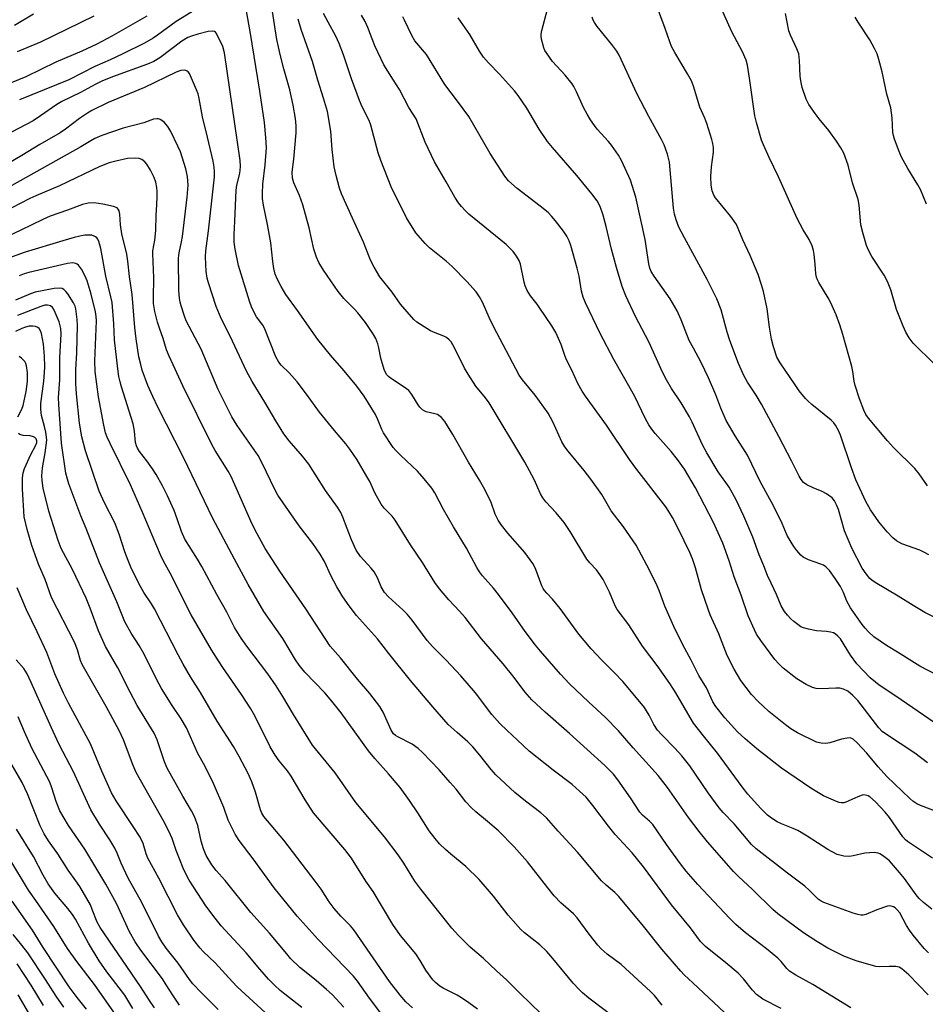
# Model space of a CAD drawing. Units: inches. Extents: x 1231770 to 1237770, y 557454 to 561454.
# Drawn here: x 1232291 to 1232555, y 559479 to 559767 of the extents above; entities that cross this region are included whole.
import ezdxf

# ---------------------------------------------------------------- set-up
doc = ezdxf.new("R2010")
doc.units = ezdxf.units.IN
doc.header["$MEASUREMENT"] = 0
doc.layers.add('Undefined', color=1, linetype='Continuous')

msp = doc.modelspace()

# ---------------------------------------------------------------- linework, layer by layer
at = {"layer": 'Undefined'}
for points, elevation in [([(1232556.15, 559494.36), (1232554.88, 559495.61), (1232551.64, 559499.51), (1232550.62, 559500.9), (1232549.72, 559502.3), (1232547.76, 559505.98), (1232547.04, 559506.9), (1232546.42, 559507.48), (1232545.97, 559507.76), (1232545.27, 559507.99), (1232544.75, 559508.01), (1232544.18, 559507.92), (1232541.08, 559506.89), (1232537.82, 559505.51), (1232537.05, 559505.34), (1232536.39, 559505.33), (1232535.56, 559505.49), (1232534.17, 559505.93), (1232525.55, 559509.03), (1232524.79, 559509.4), (1232523.89, 559510.05), (1232521.34, 559512.68), (1232520, 559513.85), (1232514.93, 559517.64), (1232505.85, 559524.67), (1232504.42, 559526.01), (1232499.41, 559532), (1232496.19, 559535.33), (1232495.03, 559536.66), (1232491.76, 559541.09), (1232486.39, 559548.94), (1232484.11, 559551.94), (1232482.1, 559554.15), (1232478.12, 559558.13), (1232476.97, 559559.43), (1232475.89, 559561.02), (1232474.51, 559563.81), (1232473.82, 559565.04), (1232473.21, 559565.99), (1232472.32, 559567.14), (1232466.88, 559573.62), (1232464.44, 559576.15), (1232460.61, 559579.93), (1232457.58, 559583.15), (1232454, 559587.51), (1232448.55, 559594.96), (1232446.33, 559597.66), (1232444.62, 559599.43), (1232443.97, 559600.22), (1232443.56, 559600.86), (1232443.2, 559601.62), (1232441.43, 559606.39), (1232440.98, 559607.41), (1232440.56, 559608.14), (1232438.19, 559611.33), (1232433.22, 559616.95), (1232431.44, 559619.33), (1232430.47, 559620.79), (1232429.59, 559622.55), (1232428.32, 559626.28), (1232426.12, 559630.45), (1232424.97, 559632.51), (1232421.75, 559637.76), (1232417.21, 559645.79), (1232414.82, 559649.67), (1232413.89, 559650.8), (1232412.73, 559651.64), (1232411.94, 559651.92), (1232409.44, 559652.42), (1232409.01, 559652.61), (1232408.34, 559653.07), (1232407.55, 559653.83), (1232407.03, 559654.5), (1232405.22, 559657.55), (1232404.34, 559658.68), (1232403.01, 559659.69), (1232399.03, 559662.3), (1232398.39, 559662.81), (1232397.93, 559663.32), (1232397.26, 559664.53), (1232396.52, 559666.78), (1232396.14, 559668.2), (1232395.59, 559671.15), (1232395.28, 559672.36), (1232394.69, 559673.86), (1232394.03, 559675.06), (1232391.66, 559678.61), (1232389.47, 559681.4), (1232388.5, 559682.5), (1232385.4, 559685.63), (1232383.67, 559687.64), (1232379.46, 559693.84), (1232378.08, 559696.1), (1232377.38, 559697.65), (1232376.56, 559700.01), (1232375.22, 559706.21), (1232374.49, 559709.06), (1232373.35, 559712.97), (1232372.45, 559715.67), (1232370.75, 559719.44), (1232370.34, 559720.8), (1232370.3, 559722.53), (1232370.73, 559726.33), (1232371.43, 559734.06), (1232371.43, 559736.03), (1232371.26, 559738.24), (1232370.57, 559742.12), (1232369.62, 559746.57), (1232367.87, 559752.74), (1232366.77, 559756.94), (1232366.23, 559759.16), (1232365.82, 559761.29), (1232364.2, 559771.38)], 470), ([(1232327.84, 559768.08), (1232317.54, 559762.27), (1232313.18, 559759.96), (1232308.83, 559757.93), (1232301.25, 559754.66), (1232292.42, 559750.36), (1232288.14, 559748.62)], 470), ([(1232294.68, 559768.68), (1232289.19, 559765.38)], 474), ([(1232312.29, 559768.12), (1232296.72, 559760.49), (1232289.92, 559757.66)], 472), ([(1232341.9, 559769.94), (1232336.37, 559766.6), (1232330.95, 559762.6), (1232329.61, 559761.7), (1232327.1, 559760.27), (1232320.81, 559757.11), (1232317.11, 559755.36), (1232312.59, 559753.41), (1232305.01, 559749.51), (1232290.6, 559743.66)], 468), ([(1232556.08, 559482), (1232550.41, 559487.9), (1232548.38, 559489.66), (1232547.64, 559490.08), (1232546.6, 559490.3), (1232544.68, 559490.36), (1232541.96, 559490.21), (1232540.82, 559490.36), (1232535.06, 559492), (1232531.38, 559493.38), (1232526.8, 559495.66), (1232523.51, 559497.64), (1232519.63, 559500.21), (1232512.17, 559505.71), (1232510.73, 559506.98), (1232504.76, 559512.81), (1232500.64, 559516.66), (1232499.22, 559518.09), (1232497.83, 559519.65), (1232491.64, 559526.8), (1232489.21, 559529.8), (1232486.08, 559533.86), (1232479.88, 559542.66), (1232477.2, 559546.15), (1232469.88, 559554.28), (1232465.64, 559559.2), (1232461.74, 559563.2), (1232456.89, 559567.55), (1232451.29, 559572.96), (1232448.61, 559575.76), (1232442.78, 559582.5), (1232441.32, 559584.28), (1232438.31, 559588.27), (1232434.51, 559593.74), (1232430.54, 559599.08), (1232429.08, 559600.88), (1232425.85, 559604.54), (1232424.97, 559605.67), (1232424.22, 559606.92), (1232421.18, 559612.61), (1232417.35, 559618.86), (1232414.47, 559623.96), (1232411.9, 559628.83), (1232411.05, 559630.18), (1232408.87, 559632.92), (1232406.89, 559635.11), (1232401.99, 559639.65), (1232400.51, 559641.13), (1232399.76, 559642.02), (1232396.91, 559646.3), (1232396.43, 559647.3), (1232395.22, 559650.4), (1232394.64, 559651.68), (1232391.34, 559657.05), (1232389.13, 559659.98), (1232385.42, 559664.43), (1232381.47, 559669.01), (1232377.79, 559673.6), (1232371.85, 559682.08), (1232368.43, 559686.73), (1232367, 559689.14), (1232365.94, 559691.12), (1232365.34, 559692.67), (1232364.94, 559694.36), (1232364.62, 559696.39), (1232363.99, 559701.87), (1232363.08, 559707.18), (1232361.9, 559712.88), (1232361.63, 559714.87), (1232361.57, 559716.33), (1232361.67, 559718.97), (1232362.36, 559724.69), (1232362.75, 559729.66), (1232362.59, 559732.64), (1232362.15, 559737.09), (1232360.8, 559746.2), (1232358.03, 559763.62), (1232356.95, 559769.57)], 468), ([(1232557.33, 559521.96), (1232552.39, 559525.32), (1232549.99, 559526.86), (1232549.46, 559527.34), (1232548.7, 559528.24), (1232544.72, 559533.85), (1232543.53, 559535.39), (1232540.63, 559538.5), (1232539.03, 559539.91), (1232538.57, 559540.17), (1232537.8, 559540.43), (1232537.27, 559540.48), (1232536.75, 559540.41), (1232535.47, 559539.96), (1232532.02, 559538.38), (1232531.47, 559538.21), (1232530.77, 559538.13), (1232530.07, 559538.23), (1232529.25, 559538.52), (1232525.53, 559540.25), (1232524, 559541.08), (1232521.77, 559542.43), (1232513.22, 559548.27), (1232505.98, 559553.91), (1232502.56, 559556.83), (1232500.39, 559558.94), (1232496.68, 559563.01), (1232493.99, 559566.37), (1232493.14, 559567.67), (1232491.27, 559571.77), (1232489.06, 559575.36), (1232486.82, 559579.91), (1232484.35, 559584.35), (1232481.79, 559589.75), (1232479.17, 559595.64), (1232477.57, 559599.99), (1232476.89, 559601.62), (1232474.62, 559606.22), (1232470.73, 559613.5), (1232467.1, 559618.89), (1232463.48, 559623.54), (1232460.72, 559628.25), (1232457.52, 559632.76), (1232455.58, 559635.32), (1232450.89, 559640.93), (1232449.9, 559642.26), (1232449.06, 559643.68), (1232446.39, 559649.53), (1232445.09, 559652.04), (1232441.25, 559657.36), (1232437.59, 559661.86), (1232436.62, 559663.19), (1232429.08, 559677.36), (1232427.8, 559680.02), (1232425.88, 559684.57), (1232425.02, 559686.09), (1232423.99, 559687.5), (1232421.28, 559690.57), (1232417.03, 559694.93), (1232415.22, 559696.55), (1232410.35, 559700.41), (1232409.09, 559701.65), (1232406.42, 559704.77), (1232403.7, 559709.2), (1232399.19, 559718.27), (1232396.13, 559725.97), (1232395.38, 559728.16), (1232393.29, 559736.27), (1232392.74, 559737.59), (1232390.71, 559741.67), (1232389.94, 559743.5), (1232387.62, 559749.81), (1232385.3, 559756.81), (1232384, 559760.13), (1232383.03, 559762.28), (1232380.74, 559766.33), (1232379.42, 559768.9)], 474), ([(1232558.69, 559535.53), (1232553.78, 559537.35), (1232552.76, 559537.89), (1232551.57, 559538.68), (1232550.67, 559539.44), (1232544.01, 559545.87), (1232541.44, 559548.7), (1232538.13, 559552.68), (1232535.34, 559555.68), (1232534.19, 559556.73), (1232533.75, 559556.97), (1232533.25, 559557.12), (1232532.44, 559557.11), (1232530.78, 559556.74), (1232527.35, 559555.72), (1232526.2, 559555.5), (1232524.81, 559555.56), (1232523.44, 559555.91), (1232517.92, 559558.59), (1232515.98, 559559.78), (1232514.4, 559560.95), (1232509.56, 559564.87), (1232507.82, 559566.38), (1232506.47, 559567.7), (1232504.5, 559569.88), (1232501.33, 559573.95), (1232499.42, 559577.21), (1232497.38, 559581.21), (1232494.9, 559587.54), (1232492.41, 559593.1), (1232491.76, 559594.76), (1232489.81, 559600.39), (1232488.09, 559606.87), (1232487.21, 559609.51), (1232486.41, 559611.32), (1232483.09, 559618.18), (1232481.36, 559621.55), (1232480.34, 559623.36), (1232479.42, 559624.73), (1232470.94, 559635.61), (1232468.77, 559638.55), (1232462.08, 559648.55), (1232455.94, 559657.03), (1232455, 559658.47), (1232453.74, 559660.74), (1232451.93, 559664.65), (1232450.39, 559667.71), (1232449.91, 559668.89), (1232448.86, 559672.1), (1232447.25, 559675.65), (1232446.11, 559677.57), (1232442.65, 559682.81), (1232441.81, 559683.97), (1232439.91, 559686.34), (1232438.87, 559687.98), (1232438.32, 559689.28), (1232437.99, 559690.34), (1232436.96, 559695.61), (1232436.54, 559696.68), (1232435.84, 559697.96), (1232434.8, 559699.35), (1232432.74, 559701.4), (1232421.92, 559710.28), (1232420.86, 559711.23), (1232419.69, 559712.46), (1232418.85, 559713.56), (1232417.79, 559715.18), (1232415.26, 559719.72), (1232411.88, 559725.5), (1232409.14, 559731.32), (1232406.53, 559738.07), (1232404.39, 559741.45), (1232401.6, 559746.73), (1232399.82, 559749.37), (1232397.03, 559753.91), (1232394.38, 559759.5), (1232392.4, 559764.83), (1232391.6, 559766.58), (1232390.53, 559768.44)], 476), ([(1232557.16, 559507.11), (1232554.69, 559509.06), (1232553.42, 559510.2), (1232552.53, 559511.3), (1232549.15, 559516.02), (1232547.72, 559517.79), (1232544.72, 559521.18), (1232543.87, 559521.93), (1232542.69, 559522.81), (1232541.95, 559523.25), (1232541.43, 559523.47), (1232540.28, 559523.61), (1232537.6, 559523.43), (1232534.2, 559522.63), (1232533.07, 559522.46), (1232531.41, 559522.62), (1232529.51, 559523.1), (1232526.75, 559524.49), (1232520.75, 559528.42), (1232517.96, 559530.04), (1232516.65, 559530.67), (1232513.2, 559531.98), (1232511.96, 559532.64), (1232510.27, 559533.73), (1232509.11, 559534.58), (1232507.14, 559536.55), (1232503.42, 559540.72), (1232501.71, 559542.8), (1232494.56, 559552.73), (1232490.41, 559557.74), (1232487.52, 559561.46), (1232486.49, 559563.09), (1232482.31, 559570.28), (1232480.58, 559573.04), (1232476.86, 559578.27), (1232472.62, 559584), (1232468.65, 559590.19), (1232465.24, 559594.64), (1232464.62, 559595.78), (1232463, 559599.7), (1232461.07, 559603.41), (1232460.17, 559604.93), (1232459.14, 559606.28), (1232457.2, 559608.36), (1232456.39, 559609.38), (1232451.52, 559617.46), (1232449.77, 559620.08), (1232447.41, 559622.96), (1232444.39, 559626.2), (1232443.49, 559627.31), (1232442.85, 559628.5), (1232441, 559632.69), (1232438.22, 559637.75), (1232427.82, 559655.08), (1232426.78, 559656.53), (1232423.9, 559659.93), (1232421.64, 559663.45), (1232420.63, 559665.19), (1232417.68, 559671.15), (1232416.67, 559672.93), (1232416.14, 559673.55), (1232415.32, 559674.21), (1232414.59, 559674.57), (1232412, 559675.52), (1232410.71, 559676.16), (1232407.71, 559677.95), (1232406.64, 559678.72), (1232405.83, 559679.44), (1232401.92, 559683.97), (1232399.51, 559687.41), (1232395.86, 559691.97), (1232394.17, 559694.73), (1232393.19, 559696.84), (1232391.08, 559702.07), (1232387.84, 559709.06), (1232384.68, 559716.17), (1232384.09, 559717.85), (1232383.1, 559721.53), (1232382.56, 559724.13), (1232381.97, 559729.17), (1232381.51, 559734.49), (1232380.54, 559740.27), (1232379.45, 559744.18), (1232377.8, 559749.38), (1232376.19, 559754.9), (1232372.89, 559764.25), (1232372.03, 559767.24)], 472), ([(1232533.51, 559478.25), (1232522.4, 559485.07), (1232517.37, 559487.74), (1232515.56, 559488.97), (1232514.81, 559489.75), (1232513.16, 559491.83), (1232512.13, 559492.8), (1232508.83, 559495.52), (1232502.7, 559500.16), (1232499.87, 559502.61), (1232498.1, 559504.38), (1232488.76, 559514.3), (1232485.38, 559518.21), (1232483.73, 559520.3), (1232479.64, 559525.96), (1232475.63, 559531.79), (1232474.69, 559532.79), (1232472.6, 559534.57), (1232471.84, 559535.42), (1232469.11, 559539.62), (1232465.39, 559544.88), (1232464.1, 559546.5), (1232461.59, 559549.03), (1232451.32, 559558.48), (1232444.14, 559564.62), (1232440.3, 559568.23), (1232438.28, 559570.63), (1232435.16, 559574.79), (1232431.9, 559578.82), (1232425.56, 559586.15), (1232420.77, 559592.36), (1232419.13, 559594.23), (1232416.02, 559597.54), (1232413.33, 559600.7), (1232411.94, 559602.6), (1232408.38, 559608.39), (1232404.87, 559613.58), (1232400.33, 559620.83), (1232399.47, 559621.96), (1232397.15, 559624.32), (1232396.27, 559625.44), (1232394.44, 559628.77), (1232392.91, 559632.07), (1232392.08, 559633.6), (1232389.22, 559638.4), (1232387.13, 559641.54), (1232385.95, 559643.12), (1232382.62, 559646.98), (1232378.22, 559652.37), (1232374.41, 559657.64), (1232371.69, 559661.19), (1232369.34, 559663.86), (1232367.05, 559666.06), (1232366.33, 559666.99), (1232365.51, 559668.57), (1232362.2, 559676.91), (1232361.66, 559677.83), (1232359.84, 559680.21), (1232359.13, 559681.51), (1232358.38, 559683.12), (1232357.79, 559684.8), (1232354.57, 559695.2), (1232353.58, 559700.01), (1232353.27, 559702.03), (1232353.27, 559704.33), (1232353.53, 559708.2), (1232353.91, 559717.27), (1232354.12, 559718.68), (1232354.88, 559721.75), (1232355.09, 559722.88), (1232355.19, 559724.25), (1232355.03, 559725.92), (1232350.54, 559757.44), (1232350, 559759.27), (1232348.18, 559763.06), (1232347.91, 559763.42), (1232347.61, 559763.65), (1232346.99, 559763.79), (1232345.73, 559763.62), (1232342.66, 559762.84), (1232340.83, 559762.32), (1232339.8, 559761.91), (1232338.07, 559760.84), (1232331.59, 559755.98), (1232329.82, 559754.89), (1232327.98, 559754.12), (1232317.75, 559750.39), (1232314.64, 559749.15), (1232312.69, 559748.19), (1232308.45, 559745.77), (1232302.97, 559743.2), (1232301.48, 559742.29), (1232296.76, 559738.98), (1232294.57, 559737.56), (1232286.02, 559733.08)], 466), ([(1232513.08, 559478), (1232507.8, 559480.8), (1232507.01, 559481.31), (1232505.93, 559482.17), (1232504.75, 559483.38), (1232502.12, 559486.73), (1232500.58, 559488.33), (1232497, 559491.41), (1232490.98, 559496.2), (1232489.53, 559497.63), (1232486.6, 559501.59), (1232481.08, 559508.32), (1232472.94, 559519.41), (1232469.58, 559523.53), (1232465.75, 559527.6), (1232464.66, 559528.87), (1232462.7, 559531.33), (1232458.14, 559537.43), (1232456.12, 559539.8), (1232454.25, 559541.61), (1232452.07, 559543.52), (1232446.47, 559547.75), (1232439.46, 559553.28), (1232436.03, 559556.57), (1232433.05, 559559.27), (1232430.93, 559561.38), (1232428.63, 559563.94), (1232423.83, 559570.34), (1232419.53, 559575.31), (1232415.3, 559579.86), (1232411.28, 559583.89), (1232409.68, 559585.6), (1232405.33, 559591.54), (1232403.89, 559593.3), (1232402.72, 559594.53), (1232398.45, 559598.42), (1232397.25, 559599.69), (1232396.26, 559601.3), (1232395.19, 559603.94), (1232394.21, 559605.66), (1232393.33, 559606.79), (1232390.19, 559610.17), (1232388.95, 559611.98), (1232387.59, 559615.05), (1232385.06, 559621.7), (1232384.45, 559622.99), (1232383.49, 559624.63), (1232380.04, 559629.45), (1232375.11, 559637.14), (1232373.24, 559639.54), (1232369.37, 559644), (1232367.86, 559645.99), (1232365.47, 559649.8), (1232362.3, 559655.29), (1232358.59, 559661.34), (1232356.95, 559664.36), (1232352.16, 559674.6), (1232349.54, 559679.75), (1232348.06, 559683.24), (1232345.79, 559690.19), (1232345.41, 559691.53), (1232345.13, 559693.5), (1232344.91, 559697.81), (1232345, 559699.51), (1232345.83, 559705.42), (1232347.53, 559721.15), (1232347.6, 559722.59), (1232347.52, 559724.02), (1232347.19, 559725.78), (1232345.57, 559732.75), (1232344.02, 559738.67), (1232343.11, 559744.09), (1232342.79, 559745.41), (1232342.33, 559746.63), (1232340.23, 559751.38), (1232339.9, 559751.82), (1232339.59, 559752.07), (1232339.24, 559752.24), (1232338.75, 559752.32), (1232337.72, 559752.21), (1232336.38, 559751.73), (1232327.1, 559747.31), (1232316.5, 559742.87), (1232311.73, 559740.52), (1232310.47, 559739.8), (1232308.09, 559738.21), (1232304.06, 559735.14), (1232302.47, 559734.05), (1232296.55, 559730.61), (1232291.25, 559727.35), (1232286.47, 559724.54)], 464), ([(1232496.52, 559476.88), (1232487.33, 559485.58), (1232484.74, 559487.91), (1232483.77, 559488.91), (1232478.25, 559495.4), (1232472.87, 559502.15), (1232465.66, 559510.8), (1232464.52, 559511.98), (1232461.95, 559514.13), (1232460.65, 559515.36), (1232453.64, 559523.78), (1232448, 559529.88), (1232444.56, 559533.78), (1232442.94, 559535.27), (1232438.47, 559538.62), (1232435.31, 559541.15), (1232429.76, 559546.34), (1232428.37, 559547.9), (1232425.11, 559552.08), (1232423.04, 559554.57), (1232421.58, 559556.01), (1232418.44, 559558.68), (1232415.87, 559561.09), (1232411.35, 559566.22), (1232404.79, 559573.96), (1232398.5, 559581.77), (1232395.24, 559586.13), (1232389.07, 559592.88), (1232386.89, 559595.73), (1232385.1, 559598.39), (1232383.28, 559601.32), (1232381.59, 559604.64), (1232379.66, 559608.73), (1232378.43, 559610.9), (1232376.28, 559613.98), (1232372.3, 559619.16), (1232366.11, 559628.12), (1232365.18, 559629.79), (1232361.51, 559637.41), (1232360.3, 559639.73), (1232354.16, 559648.48), (1232352.6, 559651.04), (1232348.69, 559658.97), (1232343.63, 559670.76), (1232339.32, 559679.07), (1232338.79, 559680.42), (1232337.8, 559683.45), (1232337.52, 559684.57), (1232337.35, 559685.68), (1232337.17, 559687.97), (1232337.09, 559697.36), (1232337.22, 559698.93), (1232337.96, 559702.14), (1232338.22, 559703.71), (1232339.61, 559715.17), (1232339.89, 559718.74), (1232339.66, 559721.27), (1232339.22, 559723.51), (1232337.6, 559728.5), (1232336.89, 559730.12), (1232334.79, 559734.39), (1232333.91, 559735.84), (1232332.87, 559737.12), (1232332.19, 559737.65), (1232331.7, 559737.93), (1232331.19, 559738.11), (1232330.73, 559738.16), (1232329.78, 559738), (1232326.93, 559736.98), (1232320.87, 559735.39), (1232314.68, 559733.21), (1232312.62, 559732.32), (1232311.42, 559731.68), (1232308.57, 559729.91), (1232285.92, 559717.31)], 462), ([(1232478.39, 559479.06), (1232476.13, 559481.84), (1232474.96, 559483.06), (1232466.33, 559490.9), (1232462.28, 559493.89), (1232460.49, 559495.45), (1232459.55, 559496.54), (1232457.06, 559499.74), (1232453.57, 559504.54), (1232452.43, 559505.7), (1232448.77, 559508.93), (1232446.78, 559511.01), (1232444.91, 559513.28), (1232438.99, 559520.9), (1232435.13, 559525.29), (1232430.5, 559529.99), (1232427.34, 559532.7), (1232423.89, 559535.51), (1232422.62, 559536.72), (1232421.04, 559538.43), (1232418.16, 559542.14), (1232416.45, 559544.14), (1232413.18, 559547.79), (1232408.35, 559552.87), (1232407.1, 559554.01), (1232405.33, 559555.32), (1232401.16, 559557.41), (1232400.43, 559557.86), (1232399.87, 559558.38), (1232399.19, 559559.45), (1232396.87, 559564.62), (1232395.9, 559566.35), (1232392.96, 559570.09), (1232389.33, 559574.33), (1232384.34, 559580.51), (1232381.41, 559583.99), (1232374.29, 559594.91), (1232366.67, 559605.85), (1232362.38, 559612.51), (1232359.99, 559616.78), (1232358.55, 559619.66), (1232352.42, 559633.57), (1232351.56, 559635.13), (1232347.78, 559641.13), (1232346.79, 559642.9), (1232338.37, 559660.04), (1232334.31, 559668.7), (1232333.56, 559670.63), (1232332.59, 559673.93), (1232331.46, 559676.95), (1232330.92, 559678.65), (1232330.1, 559681.78), (1232329.79, 559684.12), (1232329.75, 559685.82), (1232329.87, 559691.66), (1232329.52, 559698.68), (1232329.58, 559699.53), (1232330.11, 559702.69), (1232330.43, 559705.5), (1232330.49, 559709.95), (1232330.76, 559712.99), (1232330.86, 559715.38), (1232330.87, 559716.87), (1232330.76, 559718.01), (1232330.4, 559719.63), (1232329.9, 559720.99), (1232328.85, 559723.12), (1232327.81, 559724.91), (1232327.25, 559725.56), (1232326.32, 559726.21), (1232325.54, 559726.53), (1232324.44, 559726.66), (1232322.15, 559726.51), (1232318.78, 559725.78), (1232316.84, 559725.22), (1232314.11, 559724.18), (1232302.32, 559718.51), (1232295.34, 559715.62), (1232293.66, 559714.84), (1232285.75, 559710.7)], 460), ([(1232466.43, 559473.85), (1232456.91, 559481.09), (1232455.11, 559482.58), (1232454.07, 559483.56), (1232452.32, 559485.41), (1232446.39, 559492.68), (1232444.66, 559494.69), (1232442.58, 559496.68), (1232438.15, 559500.21), (1232437.08, 559501.16), (1232436.26, 559502.02), (1232433.34, 559505.37), (1232429.06, 559510.89), (1232424.85, 559515.73), (1232421.03, 559519.51), (1232416.61, 559523.15), (1232415.06, 559524.54), (1232413.34, 559526.2), (1232412.03, 559527.73), (1232410.29, 559530), (1232407, 559535.22), (1232404.58, 559538.89), (1232401.82, 559542.67), (1232398.44, 559546.67), (1232394.42, 559551.14), (1232392.6, 559553.35), (1232384.53, 559564.43), (1232381.87, 559567.9), (1232379.8, 559570.3), (1232373.98, 559576.4), (1232372.32, 559578.39), (1232371.25, 559580), (1232367.55, 559586.2), (1232361.94, 559594.13), (1232357.41, 559601.96), (1232353.38, 559609.41), (1232347.08, 559621.3), (1232338.55, 559639.14), (1232331.02, 559653.83), (1232329.55, 559656.92), (1232328.14, 559660.19), (1232326.48, 559664.65), (1232326.01, 559666.27), (1232325.5, 559668.59), (1232324.67, 559673.8), (1232324.28, 559677.15), (1232323.52, 559686.77), (1232322.75, 559692.05), (1232322.27, 559696.55), (1232321.92, 559698.58), (1232320.5, 559704.48), (1232320.15, 559707.1), (1232319.89, 559710.22), (1232319.69, 559711.26), (1232319.46, 559711.72), (1232319.09, 559712.07), (1232318.08, 559712.49), (1232314.94, 559713.2), (1232312.37, 559713.58), (1232310.67, 559713.46), (1232309.03, 559713.05), (1232304.61, 559711.37), (1232299.55, 559709.62), (1232297.45, 559708.72), (1232291.02, 559705.54), (1232281.41, 559701.13)], 458), ([(1232442.91, 559476.57), (1232436.83, 559482.47), (1232432.89, 559486.43), (1232429.91, 559489.06), (1232426.2, 559492.65), (1232422.22, 559496.02), (1232418.9, 559499.38), (1232416.93, 559501.55), (1232407.82, 559512.93), (1232406.12, 559515.25), (1232402.91, 559520.57), (1232401.26, 559522.93), (1232397.22, 559528.24), (1232388.88, 559538.25), (1232382.79, 559546.9), (1232376.2, 559555.07), (1232370.63, 559564.02), (1232367.57, 559569.21), (1232365.58, 559572.34), (1232363.15, 559575.87), (1232356.99, 559583.96), (1232355.4, 559586.26), (1232353.43, 559589.46), (1232351.19, 559593.9), (1232348.28, 559599.09), (1232343.9, 559607.23), (1232342.61, 559609.39), (1232338.87, 559615.27), (1232337.92, 559617.46), (1232336.69, 559621.15), (1232335.75, 559623.61), (1232333.81, 559627.92), (1232332.37, 559630.85), (1232330.51, 559634.15), (1232329.43, 559635.84), (1232327.83, 559638.18), (1232325.67, 559640.87), (1232325.05, 559641.84), (1232324.75, 559642.56), (1232324.5, 559643.54), (1232324.21, 559646.85), (1232323.81, 559648.97), (1232320.38, 559659.78), (1232319.98, 559661.19), (1232319.64, 559662.78), (1232319.31, 559665.01), (1232318.39, 559673.47), (1232318.15, 559678.23), (1232317.65, 559684.42), (1232317.33, 559686.07), (1232315.86, 559692.14), (1232314.37, 559700.18), (1232313.8, 559702.27), (1232313.48, 559702.95), (1232313.21, 559703.34), (1232312.84, 559703.65), (1232312.41, 559703.86), (1232311.7, 559704.07), (1232311.17, 559704.13), (1232309.7, 559704.07), (1232308.24, 559703.86), (1232306.58, 559703.45), (1232303.28, 559702.48), (1232292.22, 559699.14), (1232287.42, 559697.42)], 456), ([(1232424.45, 559477.8), (1232421.87, 559479.73), (1232419.74, 559481.18), (1232418.5, 559481.9), (1232414.36, 559484), (1232413.4, 559484.59), (1232412.09, 559485.61), (1232411.34, 559486.45), (1232409.36, 559489.28), (1232407.68, 559492.06), (1232406.36, 559493.99), (1232401.94, 559499.38), (1232399.67, 559502.62), (1232393.97, 559512.25), (1232391.78, 559515.31), (1232387.63, 559521.98), (1232385.64, 559524.48), (1232376.46, 559535.28), (1232374.05, 559539.04), (1232370, 559545.94), (1232368.87, 559547.47), (1232366.43, 559550.45), (1232365.26, 559552.09), (1232363.87, 559554.53), (1232359.32, 559563.57), (1232358.2, 559565.61), (1232355.45, 559569.86), (1232349.98, 559577.75), (1232348.72, 559579.68), (1232346.74, 559582.88), (1232340.79, 559593.15), (1232339.36, 559595.78), (1232335.06, 559604.4), (1232332.68, 559608.77), (1232331.83, 559610.64), (1232326.46, 559623.36), (1232323.01, 559631.12), (1232317.09, 559643.17), (1232316.23, 559645.05), (1232315.77, 559646.33), (1232315.26, 559648.59), (1232313.7, 559656.82), (1232312.73, 559664.24), (1232312.64, 559667.36), (1232313.06, 559679.03), (1232313.01, 559680.36), (1232312.81, 559681.66), (1232311.54, 559686.89), (1232310.35, 559690.79), (1232309.82, 559692.15), (1232308.67, 559694.17), (1232307.85, 559695.31), (1232307.45, 559695.66), (1232307.02, 559695.86), (1232306.06, 559696.03), (1232304.67, 559695.86), (1232293.3, 559693.15), (1232291.92, 559692.78), (1232290.46, 559692.25)], 454), ([(1232405.41, 559478.2), (1232403.5, 559480.02), (1232401.78, 559481.95), (1232398.72, 559485.96), (1232388.31, 559501.01), (1232387.32, 559502.17), (1232384.48, 559505), (1232382.5, 559507.25), (1232381.06, 559509.25), (1232378.7, 559512.93), (1232376.99, 559515.25), (1232367.81, 559527.24), (1232362, 559534.2), (1232361.42, 559535.1), (1232360.98, 559536.13), (1232359.55, 559541.33), (1232358.51, 559544.31), (1232357.37, 559546.75), (1232354.76, 559551.75), (1232353.08, 559554.63), (1232348.38, 559562.06), (1232343.44, 559570.44), (1232340.56, 559575.03), (1232338.38, 559578.69), (1232336.92, 559581.39), (1232330.03, 559594.84), (1232329.15, 559596.32), (1232326.91, 559599.63), (1232325.94, 559601.4), (1232323.35, 559606.61), (1232322.31, 559609.04), (1232321.36, 559611.51), (1232319.68, 559616.74), (1232318.47, 559620.02), (1232315.44, 559625.86), (1232313.92, 559629.28), (1232309.87, 559641.1), (1232308.81, 559645.15), (1232308.14, 559649.17), (1232307.28, 559657.73), (1232307.07, 559660.77), (1232307.06, 559664.79), (1232307.35, 559669.68), (1232307.57, 559677.67), (1232307.48, 559679.42), (1232307.05, 559682.57), (1232306.83, 559683.38), (1232306.4, 559684.36), (1232304.72, 559686.94), (1232304.17, 559687.62), (1232303.57, 559688.21), (1232303.11, 559688.5), (1232302.43, 559688.66), (1232300.76, 559688.5), (1232295.23, 559687.44), (1232293.85, 559686.94), (1232289.48, 559685.12)], 452), ([(1232396.21, 559476.64), (1232392.86, 559481.03), (1232389.34, 559486.05), (1232388.17, 559487.54), (1232377.81, 559498.22), (1232371.74, 559505), (1232364.99, 559513.27), (1232358.91, 559521.84), (1232354.78, 559527.17), (1232353.62, 559529), (1232352.02, 559532.11), (1232351.6, 559533.11), (1232350.32, 559536.84), (1232347.27, 559543.86), (1232344.86, 559548.75), (1232342.57, 559552.78), (1232340.59, 559557.48), (1232339.35, 559560.08), (1232337.81, 559562.71), (1232335.17, 559566.62), (1232332.06, 559571.59), (1232330.69, 559574.09), (1232326.98, 559581.66), (1232325.53, 559584.15), (1232323.21, 559587.78), (1232321.41, 559591.07), (1232319.05, 559596.92), (1232313.94, 559608.3), (1232310.12, 559618.32), (1232308.51, 559622.1), (1232305.05, 559631.41), (1232304.59, 559632.79), (1232304.17, 559634.49), (1232302.85, 559643.27), (1232302.06, 559654.56), (1232302.03, 559656.61), (1232302.35, 559661.82), (1232302.43, 559668.31), (1232302.75, 559675.16), (1232302.68, 559676.82), (1232302.52, 559677.65), (1232302.17, 559678.75), (1232301.05, 559681.5), (1232300.53, 559682.55), (1232300.21, 559683), (1232299.71, 559683.41), (1232299.29, 559683.58), (1232298.79, 559683.66), (1232298.03, 559683.61), (1232296.8, 559683.28), (1232289.99, 559680.58)], 450), ([(1232385.37, 559478.48), (1232381.91, 559482.09), (1232380.32, 559483.64), (1232377.32, 559486.22), (1232372.46, 559490.03), (1232369.82, 559492.68), (1232368.67, 559493.99), (1232363.67, 559500.08), (1232358.17, 559506.06), (1232350.69, 559515.47), (1232348.04, 559518.43), (1232346.79, 559520), (1232345.18, 559522.77), (1232344.38, 559524.68), (1232343.72, 559526.94), (1232342.67, 559531.54), (1232342.16, 559533.12), (1232341.75, 559534.14), (1232340.86, 559535.79), (1232338.32, 559540.12), (1232333.77, 559548.33), (1232333.01, 559550.16), (1232330.85, 559556.57), (1232329.98, 559558.51), (1232325.02, 559566.59), (1232322.9, 559570.52), (1232319.33, 559577.63), (1232315.75, 559583.85), (1232313.7, 559588.49), (1232311.28, 559595.04), (1232310.11, 559597.96), (1232306.09, 559606.37), (1232302.76, 559612.56), (1232301.86, 559614.84), (1232299.2, 559623.45), (1232297.55, 559630.19), (1232297.18, 559632.39), (1232297.13, 559633.79), (1232297.29, 559636.13), (1232298.14, 559640.5), (1232298.55, 559644.22), (1232298.51, 559645.07), (1232298.28, 559646.48), (1232297.91, 559648.16), (1232297.05, 559651.37), (1232296.8, 559653.29), (1232296.87, 559654.92), (1232297.7, 559661.43), (1232297.94, 559663.92), (1232298.01, 559665.59), (1232297.94, 559668.76), (1232297.57, 559672.29), (1232297.04, 559675.41), (1232296.75, 559676.15), (1232296.35, 559676.78), (1232295.99, 559677.1), (1232295.32, 559677.42), (1232294.54, 559677.54), (1232293.43, 559677.46), (1232292.33, 559677.19), (1232291.25, 559676.81), (1232289.46, 559675.98)], 448), ([(1232290.11, 559651), (1232291.32, 559653.23), (1232291.71, 559654.32), (1232292.58, 559658.36), (1232292.96, 559661.33), (1232292.96, 559663.99), (1232292.66, 559665.88), (1232292.42, 559666.64), (1232292.16, 559667.13), (1232291.81, 559667.58), (1232291.19, 559668.18), (1232290.47, 559668.63)], 446), ([(1232373.08, 559478.33), (1232366.78, 559483.33), (1232365.09, 559484.83), (1232363.35, 559486.63), (1232360.78, 559489.55), (1232356.82, 559494.27), (1232349.53, 559502.18), (1232347.72, 559504.42), (1232345.08, 559508.04), (1232341.41, 559513.56), (1232340.19, 559515.53), (1232339.27, 559517.21), (1232338.42, 559519.04), (1232337.32, 559521.78), (1232336.37, 559524.26), (1232335.19, 559527.78), (1232334.27, 559529.88), (1232332.67, 559532.95), (1232324.65, 559547), (1232323.78, 559549.04), (1232320.99, 559556.6), (1232319.81, 559559.1), (1232315.92, 559566.35), (1232308.92, 559578.65), (1232308.46, 559579.79), (1232307.56, 559582.85), (1232306.64, 559585.12), (1232299.94, 559598.2), (1232298.11, 559603.43), (1232296.17, 559607.91), (1232294.22, 559613.4), (1232292.84, 559618.04), (1232291.95, 559621.81), (1232291.53, 559630), (1232291.47, 559633.17), (1232291.67, 559634.61), (1232292.07, 559635.88), (1232293.89, 559639.99), (1232295.35, 559642.71), (1232295.63, 559643.51), (1232295.66, 559643.95), (1232295.45, 559644.6), (1232295.13, 559644.93), (1232294.73, 559645.15), (1232293.71, 559645.4), (1232291.7, 559645.56), (1232290.71, 559645.85), (1232290.3, 559646.14)], 446), ([(1232363.54, 559475.77), (1232354.18, 559484.42), (1232352.82, 559485.83), (1232347.8, 559491.35), (1232344.26, 559494.75), (1232343.4, 559495.66), (1232341.57, 559498.01), (1232338.49, 559502.52), (1232336.76, 559505.44), (1232331.32, 559516.1), (1232328.09, 559522.03), (1232327.59, 559523.25), (1232326.71, 559526.3), (1232325.89, 559528.08), (1232323.86, 559531.29), (1232318.83, 559538.72), (1232317.45, 559541.1), (1232314.7, 559547.38), (1232311.3, 559555.43), (1232304.92, 559567.28), (1232303.48, 559570.2), (1232300.97, 559575.89), (1232298.56, 559582.11), (1232295.74, 559588.17), (1232292.61, 559594.56), (1232289.96, 559601.02)], 444), ([(1232348.64, 559477.77), (1232343.67, 559482.69), (1232341.24, 559485.23), (1232340.27, 559486.5), (1232336.92, 559491.3), (1232333.47, 559495.68), (1232332.17, 559497.54), (1232331.19, 559499.23), (1232326.38, 559509), (1232322.37, 559516.15), (1232320.28, 559520.52), (1232319.13, 559523.42), (1232318.41, 559524.94), (1232316.95, 559527.38), (1232313.95, 559531.88), (1232311.44, 559536.12), (1232306.4, 559547.18), (1232302.24, 559555.23), (1232300.42, 559559.02), (1232298.17, 559563.94), (1232294.06, 559573.37), (1232292.87, 559575.89), (1232291.85, 559577.46), (1232289.6, 559579.99)], 442), ([(1232337.36, 559479.05), (1232335.38, 559481.91), (1232333.49, 559484.99), (1232332.36, 559486.69), (1232326.04, 559495.05), (1232324.37, 559497.5), (1232322.71, 559500.46), (1232318.97, 559508.78), (1232315.82, 559514.37), (1232309.71, 559524.66), (1232304.88, 559531.53), (1232302.4, 559535.83), (1232301.28, 559538.51), (1232300.05, 559542.57), (1232299.44, 559544.16), (1232294.16, 559554.18), (1232292.04, 559558.89), (1232290.19, 559563.3)], 440), ([(1232330.01, 559478.27), (1232328.57, 559480.38), (1232325.96, 559484.48), (1232314.16, 559501.68), (1232313.29, 559503.32), (1232311.87, 559507.03), (1232311.3, 559508.33), (1232308.19, 559513.66), (1232307.1, 559515.4), (1232304.85, 559518.5), (1232301.78, 559523.25), (1232299.06, 559527.1), (1232297.83, 559529.13), (1232296.69, 559531.48), (1232292.96, 559540.81), (1232291.41, 559544.14), (1232285.39, 559554.53)], 438), ([(1232323.73, 559478.05), (1232321.37, 559481.91), (1232316.11, 559488.74), (1232313.9, 559492.01), (1232310.79, 559497.18), (1232306.92, 559504.12), (1232306.06, 559505.52), (1232304.71, 559507.29), (1232300.95, 559511.73), (1232298.97, 559514.49), (1232297.54, 559517.02), (1232294.74, 559522.48), (1232289.68, 559530.47)], 436), ([(1232318.15, 559477), (1232312.53, 559485.05), (1232307.36, 559491.75), (1232304.63, 559495.62), (1232300.6, 559502.04), (1232295.33, 559509.61), (1232293.28, 559512.68), (1232288.03, 559521.2)], 434), ([(1232310.2, 559477.81), (1232307.41, 559481.26), (1232305.14, 559484.36), (1232297.56, 559495.86), (1232294.39, 559500.96), (1232288.48, 559509.45)], 432), ([(1232303.51, 559478.41), (1232301.34, 559481.62), (1232298.22, 559486.52), (1232293.02, 559494.29), (1232291.33, 559496.56), (1232288.76, 559499.72)], 430), ([(1232297.57, 559478.94), (1232293.99, 559484.86), (1232289.88, 559491.07)], 428), ([(1232295.26, 559473.4), (1232290.19, 559482.05)], 426)]:
    msp.add_lwpolyline(points, dxfattribs=dict(at, elevation=elevation))
for points in [[(1232556.21, 559610.62, 486), (1232555.04, 559611.33, 486), (1232553.61, 559611.98, 486), (1232548.35, 559613.9, 486), (1232546.86, 559614.75, 486), (1232545.73, 559615.61, 486), (1232544.12, 559617.35, 486), (1232541.63, 559620.3, 486), (1232539.26, 559623.82, 486), (1232537.89, 559626.3, 486), (1232534.95, 559632.55, 486), (1232533.65, 559636.12, 486), (1232530.41, 559645.62, 486), (1232529.84, 559646.99, 486), (1232529.02, 559648.56, 486), (1232528.5, 559649.25, 486), (1232527.68, 559650.05, 486), (1232522.07, 559654.59, 486), (1232521, 559655.55, 486), (1232520.22, 559656.39, 486), (1232518.4, 559658.65, 486), (1232517.2, 559660.31, 486), (1232512.82, 559666.81, 486), (1232511.9, 559668.48, 486), (1232510.89, 559671.47, 486), (1232510.31, 559673.71, 486), (1232509.69, 559677.17, 486), (1232509, 559682.55, 486), (1232507.94, 559687.66, 486), (1232507.41, 559689.6, 486), (1232506.38, 559692.58, 486), (1232504.07, 559698.2, 486), (1232501.95, 559702.72, 486), (1232500.03, 559707.21, 486), (1232499.42, 559708.18, 486), (1232498.38, 559709.56, 486), (1232493.91, 559715.01, 486), (1232493.46, 559715.76, 486), (1232492.95, 559717.11, 486), (1232492.63, 559718.72, 486), (1232492.58, 559721.23, 486), (1232492.78, 559724.11, 486), (1232493.31, 559728.34, 486), (1232493.31, 559729.78, 486), (1232493.14, 559730.93, 486), (1232492.86, 559732.09, 486), (1232491.45, 559736.79, 486), (1232490.81, 559738.32, 486), (1232489.31, 559741.48, 486), (1232487.47, 559747.65, 486), (1232486.91, 559749.23, 486), (1232485.8, 559751.27, 486), (1232482.01, 559757.54, 486), (1232481.11, 559759.28, 486), (1232480.56, 559760.59, 486), (1232479.24, 559764.49, 486), (1232476.69, 559771.33, 486)], [(1232555.87, 559630.85, 488), (1232553.43, 559634.35, 488), (1232552.21, 559635.91, 488), (1232545.9, 559642.02, 488), (1232544.17, 559643.95, 488), (1232538.65, 559650.57, 488), (1232537.89, 559651.7, 488), (1232537.29, 559652.91, 488), (1232536.05, 559656.22, 488), (1232534.76, 559660.13, 488), (1232534.47, 559661.41, 488), (1232534.04, 559664.22, 488), (1232533.72, 559665.67, 488), (1232531.14, 559675.11, 488), (1232530.22, 559677.89, 488), (1232529.15, 559680.78, 488), (1232527.66, 559684.28, 488), (1232526.82, 559685.81, 488), (1232524.1, 559690.28, 488), (1232523.69, 559691.05, 488), (1232523.42, 559691.79, 488), (1232523.22, 559692.81, 488), (1232523.09, 559695.66, 488), (1232522.8, 559698.5, 488), (1232522.61, 559699.61, 488), (1232522.15, 559701, 488), (1232521.31, 559702.84, 488), (1232519.56, 559705.65, 488), (1232517.78, 559708.96, 488), (1232512.38, 559721.17, 488), (1232509.65, 559726.83, 488), (1232507.95, 559730.56, 488), (1232507.41, 559731.91, 488), (1232505.94, 559737.01, 488), (1232505.44, 559739.01, 488), (1232503.91, 559750, 488), (1232503.26, 559753.84, 488), (1232502.86, 559755.27, 488), (1232501.8, 559757.71, 488), (1232498.72, 559763.57, 488), (1232494.93, 559771.99, 488)], [(1232555.89, 559549.89, 478), (1232552.18, 559552.69, 478), (1232543.56, 559558.33, 478), (1232542.64, 559559.06, 478), (1232541.64, 559560.11, 478), (1232535.5, 559568.08, 478), (1232534.09, 559569.56, 478), (1232532.58, 559570.79, 478), (1232531.32, 559571.42, 478), (1232530.24, 559571.69, 478), (1232529.12, 559571.71, 478), (1232524.82, 559571.48, 478), (1232523.36, 559571.58, 478), (1232522.25, 559571.84, 478), (1232520.45, 559572.75, 478), (1232517.71, 559574.41, 478), (1232513.74, 559577.52, 478), (1232512.39, 559578.76, 478), (1232511.27, 559580.08, 478), (1232507.17, 559585.58, 478), (1232505.95, 559587.43, 478), (1232505.28, 559588.72, 478), (1232503.51, 559592.79, 478), (1232501.45, 559598.86, 478), (1232499.36, 559604.22, 478), (1232497.97, 559608.87, 478), (1232496.06, 559614.11, 478), (1232493.32, 559620.1, 478), (1232488.13, 559630.24, 478), (1232484.84, 559635.66, 478), (1232482.81, 559638.56, 478), (1232480.97, 559640.85, 478), (1232476.32, 559646.12, 478), (1232475.31, 559647.41, 478), (1232474.49, 559648.63, 478), (1232473.48, 559650.46, 478), (1232470.26, 559657.12, 478), (1232464.25, 559667.79, 478), (1232460.22, 559675.37, 478), (1232455.99, 559684.3, 478), (1232455.28, 559685.95, 478), (1232454.81, 559687.69, 478), (1232454.1, 559692.16, 478), (1232453.53, 559694.48, 478), (1232451.71, 559701.13, 478), (1232451.16, 559702.49, 478), (1232450.49, 559703.79, 478), (1232449.52, 559705.24, 478), (1232447.22, 559708.29, 478), (1232446.07, 559709.64, 478), (1232445.05, 559710.7, 478), (1232442.75, 559712.62, 478), (1232436.03, 559717.75, 478), (1232433.51, 559720.02, 478), (1232432.39, 559721.32, 478), (1232428.07, 559727.98, 478), (1232421.84, 559738.77, 478), (1232418.55, 559743.28, 478), (1232414.88, 559748.11, 478), (1232409.55, 559756.89, 478), (1232406.13, 559760.96, 478), (1232405.27, 559762.46, 478), (1232403.11, 559766.95, 478), (1232402.57, 559767.9, 478)], [(1232562.83, 559558.19, 480), (1232546.66, 559569.38, 480), (1232541.78, 559572.54, 480), (1232540.65, 559573.42, 480), (1232539.15, 559574.75, 480), (1232535.23, 559578.76, 480), (1232533.34, 559581.37, 480), (1232530.43, 559586.07, 480), (1232529.69, 559586.9, 480), (1232528.85, 559587.58, 480), (1232528.36, 559587.82, 480), (1232527.52, 559588.05, 480), (1232526.34, 559588.22, 480), (1232523.44, 559588.46, 480), (1232521.11, 559588.91, 480), (1232519.69, 559589.29, 480), (1232518.91, 559589.66, 480), (1232517.95, 559590.28, 480), (1232516.81, 559591.15, 480), (1232515.96, 559591.94, 480), (1232514.98, 559592.99, 480), (1232514.11, 559594.1, 480), (1232513.16, 559595.8, 480), (1232511.79, 559599.08, 480), (1232510.17, 559602.33, 480), (1232509.15, 559604.61, 480), (1232508.1, 559607.42, 480), (1232506.73, 559610.63, 480), (1232504.86, 559615.87, 480), (1232502.22, 559621.94, 480), (1232500, 559626.72, 480), (1232497.96, 559630.46, 480), (1232494.67, 559634.95, 480), (1232491.41, 559640.49, 480), (1232490.15, 559642.78, 480), (1232487.14, 559649.42, 480), (1232486.34, 559651.01, 480), (1232483.93, 559655.06, 480), (1232481.12, 559659.31, 480), (1232479.63, 559661.78, 480), (1232478.49, 559664.08, 480), (1232474.42, 559672.95, 480), (1232470.59, 559680.38, 480), (1232467.71, 559686.4, 480), (1232466.67, 559689.07, 480), (1232465.01, 559694.61, 480), (1232463.53, 559700.03, 480), (1232462.01, 559706.6, 480), (1232461.09, 559709.98, 480), (1232460.2, 559712.44, 480), (1232459.33, 559714.13, 480), (1232457.79, 559716.22, 480), (1232453.45, 559721.53, 480), (1232446.34, 559729.71, 480), (1232444.9, 559731.46, 480), (1232442.42, 559735.07, 480), (1232438.78, 559741.24, 480), (1232436.33, 559744.95, 480), (1232435.2, 559746.32, 480), (1232430.84, 559751.18, 480), (1232427.66, 559754.47, 480), (1232426.18, 559756.16, 480), (1232425.02, 559757.87, 480), (1232422.16, 559762.77, 480), (1232418.76, 559767.63, 480)], [(1232558.71, 559575.53, 482), (1232553.64, 559578.07, 482), (1232547.06, 559582.25, 482), (1232543.86, 559584.18, 482), (1232540.22, 559586.72, 482), (1232538.68, 559588.11, 482), (1232537.66, 559589.19, 482), (1232536.77, 559590.33, 482), (1232533.42, 559595.15, 482), (1232532.31, 559597.14, 482), (1232531.34, 559599.65, 482), (1232530.5, 559601.37, 482), (1232528.91, 559603.78, 482), (1232527.21, 559606.09, 482), (1232526.21, 559607.12, 482), (1232525.51, 559607.61, 482), (1232524.44, 559608.06, 482), (1232521.08, 559609.23, 482), (1232519.51, 559610.01, 482), (1232518.86, 559610.58, 482), (1232517.7, 559611.92, 482), (1232516.8, 559613.11, 482), (1232516.01, 559614.36, 482), (1232514.91, 559616.36, 482), (1232513.41, 559619.78, 482), (1232510.91, 559624.99, 482), (1232507, 559632.1, 482), (1232503.24, 559639.79, 482), (1232499.66, 559645.49, 482), (1232497.07, 559649.95, 482), (1232495.53, 559653.5, 482), (1232494.01, 559657.41, 482), (1232491.93, 559662.44, 482), (1232489.79, 559666.87, 482), (1232487.46, 559671.03, 482), (1232486.27, 559673.36, 482), (1232483.87, 559679.36, 482), (1232482.71, 559682.02, 482), (1232480.7, 559685.51, 482), (1232476, 559692.09, 482), (1232475.16, 559693.49, 482), (1232474.77, 559694.47, 482), (1232474.44, 559695.75, 482), (1232473.43, 559702.83, 482), (1232470.67, 559715.23, 482), (1232469.11, 559720.18, 482), (1232466.52, 559725.97, 482), (1232465.63, 559727.47, 482), (1232463.58, 559730.37, 482), (1232462.65, 559731.49, 482), (1232459.39, 559735.06, 482), (1232458.54, 559736.14, 482), (1232457.43, 559737.78, 482), (1232456.41, 559739.46, 482), (1232455.37, 559741.39, 482), (1232453.33, 559746.03, 482), (1232452.55, 559747.61, 482), (1232452.09, 559748.36, 482), (1232450, 559750.9, 482), (1232446.35, 559754.83, 482), (1232444.55, 559757.37, 482), (1232444.12, 559758.09, 482), (1232443.78, 559758.88, 482), (1232443.08, 559761.43, 482), (1232442.96, 559762.29, 482), (1232442.97, 559762.85, 482), (1232443.19, 559763.96, 482), (1232444.89, 559770.17, 482)], [(1232559.96, 559591.34, 484), (1232555.12, 559593.83, 484), (1232551.69, 559595.83, 484), (1232547.26, 559598.62, 484), (1232540.6, 559602.54, 484), (1232539.64, 559603.21, 484), (1232539, 559603.78, 484), (1232537.91, 559605.08, 484), (1232536.79, 559606.73, 484), (1232533.78, 559612.57, 484), (1232531.6, 559617.63, 484), (1232529.85, 559623.95, 484), (1232529.33, 559625.23, 484), (1232528.7, 559626.45, 484), (1232527.99, 559627.29, 484), (1232526.38, 559628.49, 484), (1232525.12, 559629.19, 484), (1232522.45, 559630.22, 484), (1232520.57, 559631.12, 484), (1232519.67, 559631.8, 484), (1232518.96, 559632.65, 484), (1232518.36, 559633.66, 484), (1232516.24, 559637.91, 484), (1232512.39, 559645.3, 484), (1232507.39, 559654.7, 484), (1232505.83, 559657.34, 484), (1232503.29, 559661.1, 484), (1232502.22, 559663.13, 484), (1232500.61, 559666.58, 484), (1232498.11, 559673.31, 484), (1232497.3, 559675.8, 484), (1232495.58, 559682.24, 484), (1232494.33, 559685.51, 484), (1232491.51, 559691.19, 484), (1232484.83, 559703.35, 484), (1232483.27, 559706.47, 484), (1232482.42, 559708.59, 484), (1232481.96, 559710.25, 484), (1232481.67, 559711.97, 484), (1232480.47, 559725.48, 484), (1232479.96, 559727.75, 484), (1232478.98, 559730.51, 484), (1232478.18, 559732.12, 484), (1232474.43, 559738.76, 484), (1232470.94, 559745.56, 484), (1232465.82, 559756.74, 484), (1232465.08, 559757.91, 484), (1232463.67, 559759.83, 484), (1232459.4, 559765.07, 484), (1232458.57, 559766.25, 484), (1232458.21, 559767, 484), (1232457.94, 559767.79, 484)], [(1232557.85, 559666.47, 490), (1232551.7, 559672.54, 490), (1232550.53, 559674.11, 490), (1232549.58, 559675.71, 490), (1232548.77, 559677.5, 490), (1232546.85, 559682.35, 490), (1232545.15, 559688.17, 490), (1232544.17, 559690.57, 490), (1232543.23, 559692.38, 490), (1232539.63, 559697.89, 490), (1232538.62, 559699.7, 490), (1232538.01, 559701.05, 490), (1232537.06, 559704.49, 490), (1232536.44, 559707.1, 490), (1232535.92, 559712.87, 490), (1232535.64, 559714.49, 490), (1232533.97, 559719.39, 490), (1232532.66, 559724.58, 490), (1232531.38, 559728.12, 490), (1232530.58, 559729.63, 490), (1232529.31, 559731.56, 490), (1232527.08, 559734.66, 490), (1232524.24, 559738.08, 490), (1232523.03, 559739.7, 490), (1232521.2, 559742.29, 490), (1232520.4, 559743.86, 490), (1232519.29, 559747.27, 490), (1232518.87, 559749.18, 490), (1232518.71, 559750.54, 490), (1232518.52, 559755.17, 490), (1232518.24, 559757.16, 490), (1232517.71, 559758.53, 490), (1232515.8, 559762.56, 490), (1232515.33, 559763.87, 490), (1232514.43, 559768.88, 490)], [(1232555.54, 559713.2, 492), (1232553.82, 559717.41, 492), (1232553.04, 559718.85, 492), (1232550.11, 559723.62, 492), (1232548.28, 559726.93, 492), (1232547.57, 559728.55, 492), (1232546.25, 559732.15, 492), (1232545.9, 559733.28, 492), (1232545.76, 559734.15, 492), (1232545.58, 559738.44, 492), (1232545.2, 559741.34, 492), (1232543.97, 559745.28, 492), (1232542.61, 559751.9, 492), (1232541.64, 559755.49, 492), (1232541.12, 559757.12, 492), (1232540.4, 559758.67, 492), (1232539.06, 559761.19, 492), (1232535.61, 559766.36, 492), (1232534.69, 559767.86, 492)]]:
    msp.add_polyline3d(points, dxfattribs=at)

doc.saveas('drawing.dxf')
